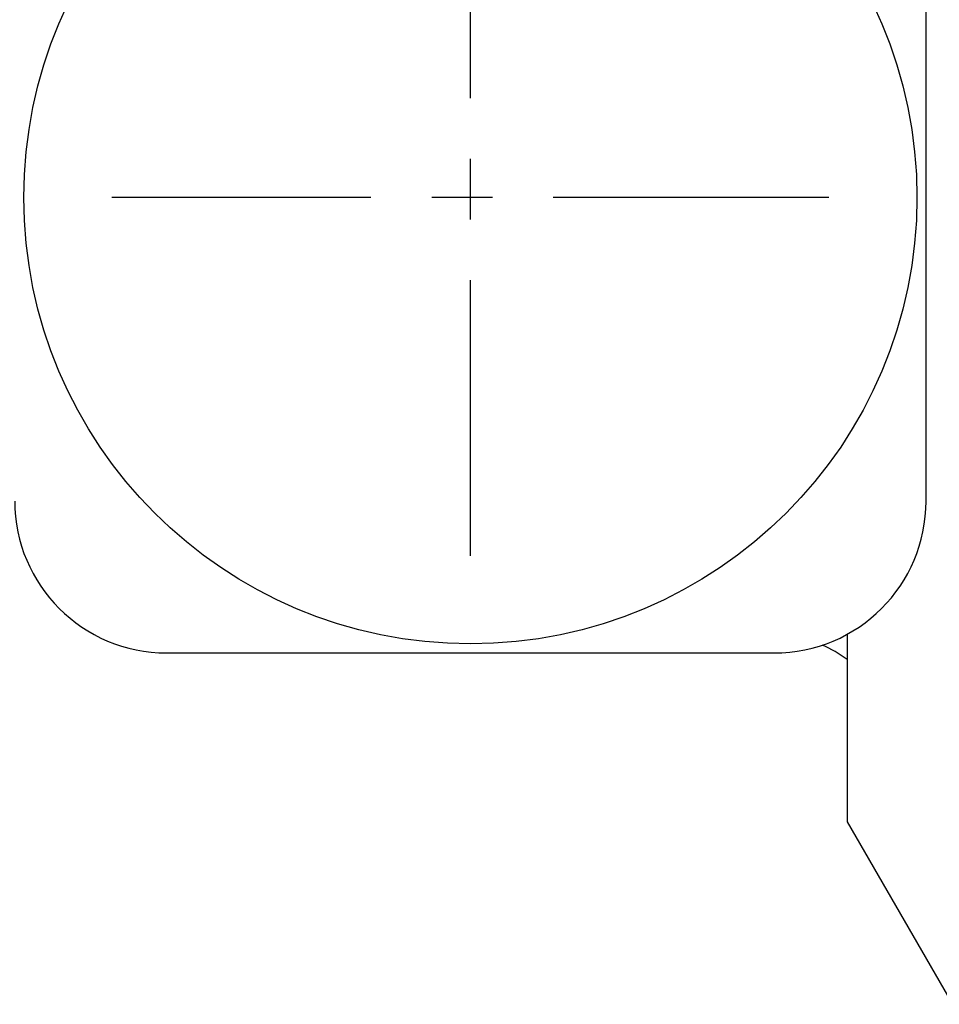
# Model space of a CAD drawing. Extents: x -21.6 to 74.4, y -62.9 to 36.4.
# Drawn here: x -12 to -10.5, y -46.5 to -44.9 of the extents above; entities that cross this region are included whole.
import ezdxf

# ---------------------------------------------------------------- set-up
doc = ezdxf.new("R2010")
doc.units = 0
doc.header["$LTSCALE"] = 1.21
doc.linetypes.add('CENTER', pattern=[0.6, 0.375, -0.075, 0.075, -0.075])
doc.layers.get('0').update_dxf_attribs({"linetype": 'CONTINUOUS'})

msp = doc.modelspace()

# ---------------------------------------------------------------- linework, layer by layer
at = {"linetype": 'CONTINUOUS'}
for p, q in [((-10.5157, -45.6517), (-10.5157, -37.1517)), ((-10.6455, -45.8709), (-10.6455, -46.1799)), ((-11.7657, -45.9017), (-10.7657, -45.9017)), ((-10.6455, -46.1799), (-10.4721, -46.4802))]:
    msp.add_line(p, q, dxfattribs=at)
at = {"linetype": 'CENTER'}
for p, q in [((-11.2657, -45.7417), (-11.2657, -44.5617)), ((-10.6757, -45.1517), (-11.8557, -45.1517))]:
    msp.add_line(p, q, dxfattribs=at)
at = {"linetype": 'CONTINUOUS'}
msp.add_circle((-11.2657, -45.1517), 0.735, dxfattribs=at)
for centre, radius, start, end in [((-11.7657, -45.6517), 0.25, 180, 270), ((-10.7657, -45.6517), 0.25, 270, 0), ((-10.7647, -46.0731), 0.2, 53.4161, 67.0666)]:
    msp.add_arc(centre, radius, start, end, dxfattribs=at)

doc.saveas('drawing.dxf')
